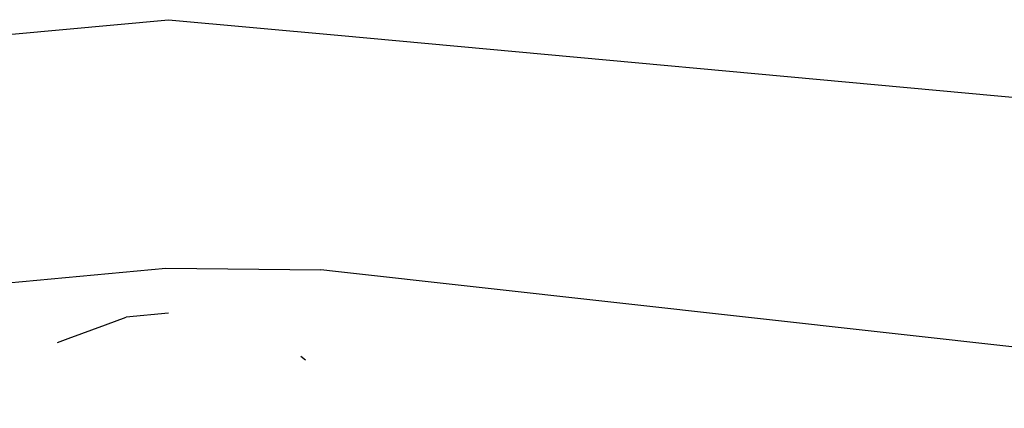
# Model space of a CAD drawing. Units: millimetres. Extents: x 977 to 10097, y -1656 to 2101.
# Drawn here: x 3148 to 3216, y 1005 to 1032 of the extents above; entities that cross this region are included whole.
import ezdxf

# ---------------------------------------------------------------- set-up
doc = ezdxf.new("R2010")
doc.units = ezdxf.units.MM
doc.layers.add('TFR-TRI', color=7, linetype='CONTINUOUS', true_color=0xffffff)

msp = doc.modelspace()

# ---------------------------------------------------------------- linework, layer by layer
at = {"layer": 'TFR-TRI', "color": 18, "linetype": 'CONTINUOUS'}
for p, q in [((3147.695068, 1031.19458), (3158.55249, 1032.192139)), ((3147.695068, 1031.19458), (3158.55249, 1032.192139)), ((3147.695068, 1031.19458), (3158.55249, 1032.192139)), ((3147.695068, 1031.19458), (3158.55249, 1032.192139)), ((3158.55249, 1032.192139), (3158.552734, 1032.192139)), ((3158.55249, 1032.192139), (3158.552734, 1032.192139)), ((3158.55249, 1032.192139), (3158.552734, 1032.192139)), ((3158.55249, 1032.192139), (3158.552734, 1032.192139)), ((3158.552734, 1032.192139), (3170.276855, 1031.115479)), ((3158.552734, 1032.192139), (3170.276855, 1031.115479)), ((3158.552734, 1032.192139), (3170.276855, 1031.115479)), ((3158.552734, 1032.192139), (3170.276855, 1031.115479)), ((3170.277344, 1031.115479), (3266.756592, 1022.255127)), ((3170.277344, 1031.115479), (3266.756592, 1022.255127)), ((3170.277344, 1031.115479), (3266.756592, 1022.255127)), ((3170.277344, 1031.115479), (3266.756592, 1022.255127)), ((3147.440674, 1013.967041), (3158.366699, 1014.966553)), ((3147.440674, 1013.967041), (3158.366699, 1014.966553)), ((3147.440674, 1013.967041), (3158.366699, 1014.966553)), ((3147.440674, 1013.967041), (3158.366699, 1014.966553)), ((3158.366699, 1014.966553), (3169.0979, 1014.852295)), ((3158.366699, 1014.966553), (3169.0979, 1014.852295)), ((3158.366699, 1014.966553), (3169.0979, 1014.852295)), ((3158.366699, 1014.966553), (3169.0979, 1014.852295)), ((3170.121582, 1014.738525), (3169.0979, 1014.852295)), ((3170.121582, 1014.738525), (3169.0979, 1014.852295)), ((3170.121582, 1014.738525), (3169.0979, 1014.852295)), ((3170.121582, 1014.738525), (3169.0979, 1014.852295)), ((3255.179443, 1005.263428), (3170.122314, 1014.738525)), ((3255.179443, 1005.263428), (3170.122314, 1014.738525)), ((3255.179443, 1005.263428), (3170.122314, 1014.738525)), ((3255.179443, 1005.263428), (3170.122314, 1014.738525)), ((3154.173584, 1011.050049), (3155.605713, 1011.584229)), ((3154.173584, 1011.050049), (3155.605713, 1011.584229)), ((3158.553223, 1011.86792), (3155.605713, 1011.584229)), ((3158.553223, 1011.86792), (3155.605713, 1011.584229)), ((3151.609375, 1010.093994), (3154.173584, 1011.050049)), ((3151.609375, 1010.093994), (3154.173584, 1011.050049)), ((3150.856445, 1009.813232), (3151.609375, 1010.093994)), ((3150.856445, 1009.813232), (3151.609375, 1010.093994)), ((3168.037842, 1008.604248), (3167.707031, 1008.859619)), ((3168.037842, 1008.604248), (3167.707031, 1008.859619))]:
    msp.add_line(p, q, dxfattribs=at)

doc.saveas('drawing.dxf')
